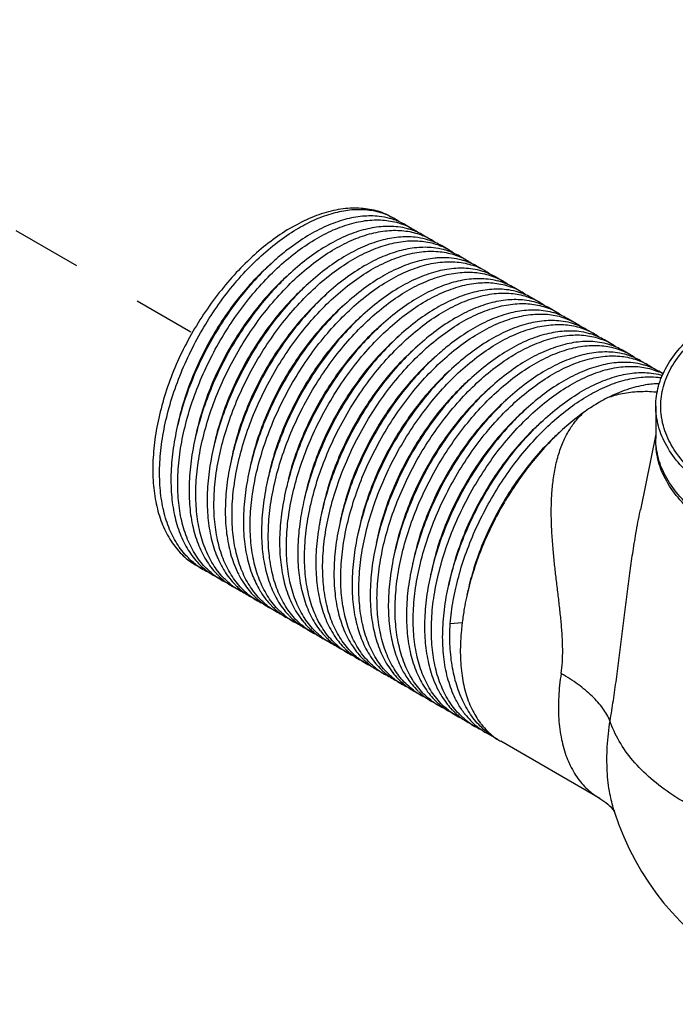
# Model space of a CAD drawing. Units: inches. Extents: x 0 to 34, y 0 to 22.
# Drawn here: x 21.9 to 23.2, y 17.9 to 19.9 of the extents above; entities that cross this region are included whole.
import ezdxf

# ---------------------------------------------------------------- set-up
doc = ezdxf.new("R2010")
doc.units = ezdxf.units.IN
doc.header["$LTSCALE"] = 1.87
doc.header["$MEASUREMENT"] = 0
doc.linetypes.add('CENTER', pattern=[0.6, 0.375, -0.075, 0.075, -0.075])
doc.layers.get('0').update_dxf_attribs({"linetype": 'CONTINUOUS'})
doc.layers.add('DEFAULT_1', color=7, linetype='CENTER')

msp = doc.modelspace()

# ---------------------------------------------------------------- linework, layer by layer
at = {"color": 7, "linetype": 'Continuous'}
for p, q in [((22.6585, 19.4388), (22.6449, 19.4467)), ((22.6946, 19.4179), (22.6811, 19.4258)), ((22.7308, 19.397), (22.7173, 19.4049)), ((22.767, 19.3761), (22.7534, 19.384)), ((22.8032, 19.3552), (22.7896, 19.3631)), ((22.8394, 19.3343), (22.8258, 19.3422)), ((22.8756, 19.3134), (22.862, 19.3213)), ((22.9118, 19.2926), (22.8982, 19.3004)), ((22.948, 19.2717), (22.9344, 19.2795)), ((22.9842, 19.2508), (22.9706, 19.2586)), ((23.0204, 19.2299), (23.0068, 19.2377)), ((23.0566, 19.209), (23.043, 19.2168)), ((23.0927, 19.1881), (23.0792, 19.1959)), ((23.1289, 19.1672), (23.1153, 19.175)), ((23.1029, 19.1502), (23.1027, 19.1501)), ((23.1602, 19.1492), (23.1515, 19.1541)), ((23.1456, 19.0843), (23.1456, 19.02)), ((23.1456, 19.0285), (23.1148, 18.8771)), ((22.3815, 18.9792), (22.3812, 18.9783)), ((22.2415, 18.7585), (22.228, 18.7663)), ((22.2777, 18.7376), (22.2642, 18.7454)), ((22.3139, 18.7167), (22.3003, 18.7245)), ((22.3501, 18.6958), (22.3365, 18.7036)), ((22.3863, 18.6749), (22.3727, 18.6827)), ((22.4225, 18.654), (22.4089, 18.6619)), ((22.413, 18.6663), (22.4131, 18.6662)), ((22.4587, 18.6331), (22.4451, 18.641)), ((22.7348, 18.6502), (22.7589, 18.6523)), ((22.4949, 18.6122), (22.4813, 18.6201)), ((22.5311, 18.5913), (22.5175, 18.5992)), ((22.5673, 18.5704), (22.5537, 18.5783)), ((22.6035, 18.5495), (22.5899, 18.5574)), ((22.6396, 18.5286), (22.6261, 18.5365)), ((22.6758, 18.5077), (22.6623, 18.5156)), ((22.712, 18.4869), (22.6984, 18.4947)), ((22.7482, 18.466), (22.7346, 18.4738)), ((22.7844, 18.4451), (22.7708, 18.4529)), ((22.8281, 18.4199), (22.807, 18.432)), ((23.0336, 18.3012), (22.8357, 18.4154))]:
    msp.add_line(p, q, dxfattribs=at)
at = {"color": 9, "linetype": 'Continuous'}
msp.add_line((23.0619, 18.2787), (23.0619, 18.2787), dxfattribs=at)
at = {"color": 7, "linetype": 'Continuous'}
for centre, radius, start, end in [((22.5798, 19.3319), 0.132, 71.5909, 75.0561), ((22.5601, 19.3521), 0.1243, 59.9789, 61.8893), ((22.5808, 19.335), 0.1287, 70.5244, 71.5805), ((22.559, 19.3503), 0.1264, 54.1568, 59.9693), ((22.5811, 19.3358), 0.1279, 66.0551, 70.5241), ((22.5816, 19.3368), 0.1267, 60.0279, 66.0607), ((22.595, 19.3288), 0.127, 60.0278, 69.7488), ((22.6158, 19.3104), 0.1326, 71.6157, 75.3071), ((22.6174, 19.3152), 0.1276, 65.9949, 71.6134), ((22.5961, 19.3307), 0.1247, 54.0744, 60.0262), ((22.6178, 19.316), 0.1267, 60.0215, 65.9949), ((22.6309, 19.3072), 0.1277, 66.0216, 67.0576), ((22.6313, 19.3081), 0.1267, 60.0322, 66.0288), ((22.6521, 19.2899), 0.1323, 71.5911, 75.4192), ((22.6532, 19.2932), 0.1287, 70.6446, 71.5778), ((22.6324, 19.31), 0.1245, 54.2181, 60.0299), ((22.6534, 19.294), 0.128, 66.1433, 70.6447), ((22.6539, 19.295), 0.1268, 60.0326, 66.1492), ((22.6671, 19.2863), 0.1277, 66.042, 67.0602), ((22.6675, 19.2872), 0.1267, 60.0335, 66.0493), ((22.6883, 19.269), 0.1323, 71.5914, 75.4219), ((22.6894, 19.2723), 0.1287, 70.6682, 71.578), ((22.6686, 19.2892), 0.1245, 54.2217, 60.0311), ((22.6896, 19.2731), 0.128, 66.1472, 70.6683), ((22.6901, 19.2741), 0.1268, 60.0338, 66.1532), ((22.7201, 18.9987), 0.5047, 131.1819, 131.2982), ((22.7206, 19.2081), 0.1726, 91.6433, 92.7136), ((22.7033, 19.2655), 0.1277, 65.9793, 67.0615), ((22.7037, 19.2663), 0.1267, 60.0331, 65.9862), ((22.7245, 19.2481), 0.1323, 71.5931, 75.4192), ((22.7256, 19.2515), 0.1287, 70.609, 71.5799), ((22.7048, 19.2683), 0.1245, 54.2131, 60.0314), ((22.7258, 19.2522), 0.1279, 66.1376, 70.6089), ((22.7263, 19.2532), 0.1268, 60.0335, 66.1434), ((22.7397, 19.2451), 0.1271, 60.0327, 69.7084), ((22.7606, 19.2269), 0.1326, 71.6183, 75.3799), ((22.7622, 19.2316), 0.1276, 65.9824, 71.6156), ((22.7409, 19.2471), 0.1248, 54.0717, 60.0338), ((22.7625, 19.2323), 0.1268, 60.0273, 65.9829), ((22.7757, 19.2238), 0.1276, 65.7698, 67.0622), ((22.7761, 19.2245), 0.1267, 60.0316, 65.7757), ((22.7968, 19.2062), 0.1324, 71.599, 75.4048), ((22.798, 19.2097), 0.1287, 70.4062, 71.5865), ((22.7772, 19.2264), 0.1246, 54.1835, 60.0321), ((22.7983, 19.2105), 0.1278, 66.1048, 70.4054), ((22.7987, 19.2114), 0.1268, 60.0324, 66.1103), ((22.8119, 19.2029), 0.1276, 65.6877, 67.0627), ((22.8123, 19.2037), 0.1267, 60.031, 65.6934), ((22.833, 19.1853), 0.1324, 71.6015, 75.4073), ((22.8342, 19.1888), 0.1287, 70.3245, 71.5892), ((22.8134, 19.2055), 0.1246, 54.1718, 60.0323), ((22.8345, 19.1897), 0.1277, 66.0919, 70.3234), ((22.8349, 19.1906), 0.1268, 60.0319, 66.0973), ((22.8481, 19.182), 0.1275, 65.6042, 67.0632), ((22.8485, 19.1828), 0.1267, 60.0304, 65.6095), ((22.8692, 19.1643), 0.1324, 71.6039, 75.4033), ((22.8704, 19.1679), 0.1287, 70.24, 71.5919), ((22.8495, 19.1846), 0.1246, 54.16, 60.0324), ((22.8707, 19.1688), 0.1277, 66.0788, 70.2386), ((22.8711, 19.1697), 0.1268, 60.0314, 66.0841), ((22.8845, 19.1616), 0.127, 60.0332, 69.5315), ((22.9053, 19.1432), 0.1327, 71.6258, 75.3758), ((22.9069, 19.1481), 0.1275, 65.9615, 71.6251), ((22.8856, 19.1635), 0.1248, 54.0518, 60.0358), ((22.9072, 19.1488), 0.1268, 60.0287, 65.9612), ((22.9205, 19.1402), 0.1275, 65.6491, 67.0663), ((22.9209, 19.141), 0.1267, 60.034, 65.6546), ((22.9416, 19.1226), 0.1324, 71.6071, 75.3933), ((22.9427, 19.1261), 0.1287, 70.254, 71.5952), ((22.9219, 19.1428), 0.1246, 54.1655, 60.0352), ((22.9431, 19.127), 0.1277, 66.0861, 70.2527), ((22.9434, 19.1279), 0.1268, 60.035, 66.0914), ((22.9567, 19.1193), 0.1275, 65.6595, 67.0674), ((22.9571, 19.1201), 0.1267, 60.0346, 65.665), ((22.9778, 19.1016), 0.1324, 71.6081, 75.4012), ((22.9789, 19.1052), 0.1287, 70.2528, 71.5962), ((22.9581, 19.1219), 0.1246, 54.1663, 60.0355), ((22.9792, 19.1061), 0.1277, 66.0877, 70.2516), ((22.9796, 19.107), 0.1268, 60.0355, 66.0931), ((22.9929, 19.0985), 0.1275, 65.667, 67.0685), ((22.9933, 19.0992), 0.1267, 60.0346, 65.6726), ((23.014, 19.0807), 0.1324, 71.6087, 75.4005), ((22.9943, 19.101), 0.1246, 54.1665, 60.0351), ((23.0473, 18.8089), 0.5069, 131.1753, 131.6012), ((23.0151, 19.0843), 0.1287, 70.2494, 71.5968), ((23.0154, 19.0852), 0.1277, 66.0887, 70.2481), ((23.0158, 19.0861), 0.1268, 60.0355, 66.0941), ((23.0291, 19.0776), 0.1275, 65.6991, 67.0689), ((23.0295, 19.0783), 0.1267, 60.0329, 65.7049), ((23.0501, 19.0599), 0.1324, 71.6067, 75.4009), ((23.0305, 19.0801), 0.1246, 54.1695, 60.0329), ((23.0824, 19.0012), 0.1706, 91.3742, 91.7396), ((23.0513, 19.0634), 0.1287, 70.272, 71.5947), ((23.0516, 19.0643), 0.1277, 66.0926, 70.2709), ((23.052, 19.0652), 0.1267, 60.0338, 66.098), ((23.0653, 19.0566), 0.1276, 65.7919, 67.0667), ((23.0656, 19.0574), 0.1267, 60.0312, 65.7981), ((23.1034, 18.7662), 0.5365, 132.9735, 133.6561), ((23.0863, 19.039), 0.1324, 71.6017, 75.4041), ((23.0875, 19.0425), 0.1287, 70.3663, 71.5894), ((23.0667, 19.0593), 0.1246, 54.1811, 60.0303), ((23.0878, 19.0434), 0.1278, 66.1052, 70.3655), ((23.0882, 19.0443), 0.1267, 60.032, 66.1108), ((23.1014, 19.0357), 0.1276, 65.8434, 67.0637), ((23.1017, 19.0362), 0.1271, 62.622, 65.845), ((23.122, 19.0163), 0.1343, 74.1898, 75.3937), ((23.2363, 18.7463), 0.4014, 121.0856, 125.8726), ((23.2102, 18.7891), 0.3512, 117.1847, 121.0542), ((23.2185, 18.6825), 0.5964, 137.5896, 137.9432), ((22.9791, 18.7859), 0.5873, 164.7207, 164.9735), ((22.9946, 18.7702), 0.5659, 166.3617, 166.9395), ((22.9922, 18.7575), 0.5264, 168.9713, 169.8538), ((22.9839, 18.759), 0.518, 169.855, 170.2924), ((22.4599, 18.863), 0.2063, 203.8644, 204.7668), ((22.3133, 18.8823), 0.1431, 232.4502, 233.6421), ((22.3116, 18.8798), 0.1401, 233.628, 240.0216), ((22.3398, 18.8739), 0.1492, 223.952, 228.1804), ((22.3383, 18.8722), 0.147, 228.1871, 229.5917), ((22.3125, 18.8815), 0.142, 240.0247, 245.5129), ((22.3364, 18.8699), 0.1439, 229.5774, 234.8737), ((22.334, 18.8666), 0.1399, 234.8851, 240.0241), ((22.3495, 18.8614), 0.1431, 232.0192, 233.6441), ((22.3478, 18.859), 0.1402, 233.6344, 240.0166), ((22.3774, 18.8544), 0.1512, 223.5719, 223.8127), ((22.3767, 18.8537), 0.1502, 223.8101, 226.3584), ((22.3756, 18.8526), 0.1486, 226.3603, 227.7668), ((22.3747, 18.8515), 0.1472, 227.766, 229.5893), ((22.3487, 18.8606), 0.1421, 240.0165, 245.4411), ((22.3725, 18.8489), 0.1438, 229.5754, 234.8061), ((22.4177, 18.8373), 0.1567, 218.1634, 223.7614), ((22.4833, 18.8359), 0.1921, 207.2369, 208.2977), ((22.3703, 18.8458), 0.14, 234.8199, 240.0188), ((22.3857, 18.8405), 0.1431, 232.2543, 233.6365), ((22.3839, 18.8381), 0.1401, 233.6243, 240.0181), ((22.4128, 18.8327), 0.15, 223.7947, 226.3903), ((22.4117, 18.8315), 0.1484, 226.3918, 227.9962), ((22.4108, 18.8305), 0.1471, 227.9961, 229.5894), ((22.3849, 18.8397), 0.142, 240.0197, 245.4859), ((22.4087, 18.828), 0.1438, 229.5752, 234.8485), ((22.4539, 18.8163), 0.1567, 218.1731, 223.805), ((22.4064, 18.8249), 0.1399, 234.8611, 240.0205), ((22.4219, 18.8196), 0.1431, 232.3179, 233.638), ((22.4201, 18.8172), 0.1401, 233.6251, 240.0199), ((22.449, 18.8118), 0.15, 223.8388, 226.3757), ((22.4479, 18.8106), 0.1484, 226.377, 228.0492), ((22.447, 18.8096), 0.147, 228.0493, 229.5909), ((22.4211, 18.8188), 0.142, 240.0221, 245.5013), ((22.4449, 18.8071), 0.1438, 229.5766, 234.8631), ((22.49, 18.7954), 0.1566, 218.1658, 223.8552), ((22.4426, 18.8039), 0.1399, 234.8753, 240.0224), ((22.4581, 18.7987), 0.1431, 232.3845, 233.6395), ((22.4563, 18.7963), 0.1401, 233.6259, 240.0214), ((22.4851, 18.7908), 0.1499, 223.8899, 226.3719), ((22.484, 18.7897), 0.1484, 226.373, 228.1082), ((22.4831, 18.7887), 0.147, 228.1085, 229.592), ((22.4811, 18.7863), 0.1439, 229.5776, 234.8774), ((22.5263, 18.7746), 0.1568, 218.1633, 223.6988), ((22.4573, 18.7979), 0.142, 240.0241, 245.5163), ((22.4788, 18.783), 0.1399, 234.8893, 240.0239), ((22.4943, 18.7778), 0.1431, 232.253, 233.6417), ((22.4925, 18.7754), 0.1401, 233.6293, 240.0249), ((22.5214, 18.77), 0.1501, 223.8019, 226.365), ((22.5203, 18.7689), 0.1485, 226.3665, 227.964), ((22.5194, 18.7679), 0.1471, 227.9639, 229.596), ((22.5624, 18.7536), 0.1566, 218.1615, 223.8587), ((22.4935, 18.7771), 0.142, 240.0267, 245.4955), ((22.5173, 18.7653), 0.1438, 229.5818, 234.8574), ((22.515, 18.7622), 0.1399, 234.8699, 240.0274), ((22.5304, 18.7569), 0.1431, 232.4208, 233.6438), ((22.5287, 18.7545), 0.1401, 233.6297, 240.026), ((22.5575, 18.749), 0.1499, 223.8935, 226.3759), ((22.5564, 18.7479), 0.1484, 226.3769, 228.1304), ((22.5555, 18.7469), 0.147, 228.1307, 229.5963), ((23.2162, 18.5997), 0.4603, 173.5539, 175.3312), ((23.228, 18.5984), 0.4721, 173.4014, 173.5607), ((22.5296, 18.7561), 0.142, 240.029, 245.514), ((22.5535, 18.7445), 0.1439, 229.582, 234.8742), ((22.5512, 18.7412), 0.1399, 234.8857, 240.0286), ((22.5986, 18.7327), 0.1566, 218.1661, 223.8404), ((22.5666, 18.736), 0.1431, 232.4161, 233.6454), ((22.5649, 18.7336), 0.1401, 233.6314, 240.0278), ((22.5937, 18.7281), 0.1499, 223.875, 226.3673), ((22.5926, 18.727), 0.1484, 226.3684, 228.1197), ((22.5917, 18.726), 0.147, 228.1201, 229.598), ((22.5658, 18.7352), 0.142, 240.0308, 245.5139), ((22.5897, 18.7236), 0.1439, 229.5838, 234.874), ((22.5874, 18.7203), 0.1399, 234.8855, 240.0304), ((22.6348, 18.7118), 0.1567, 218.1625, 223.8257), ((22.6028, 18.7151), 0.1431, 232.4153, 233.647), ((22.6011, 18.7127), 0.1401, 233.633, 240.0297), ((22.6299, 18.7073), 0.1499, 223.8602, 226.3679), ((22.6288, 18.7061), 0.1484, 226.369, 228.1127), ((22.6279, 18.7051), 0.147, 228.113, 229.5999), ((22.602, 18.7144), 0.142, 240.0327, 245.5148), ((22.6259, 18.7027), 0.1439, 229.5857, 234.8748), ((22.6236, 18.6994), 0.1399, 234.8862, 240.0322), ((22.671, 18.691), 0.1567, 218.1634, 223.7497), ((22.639, 18.6942), 0.1431, 232.2808, 233.65), ((22.6373, 18.6918), 0.1401, 233.6376, 240.0251), ((22.6662, 18.6864), 0.15, 223.7829, 226.3651), ((22.665, 18.6853), 0.1484, 226.3666, 228.0024), ((22.6641, 18.6843), 0.1471, 228.0024, 229.596), ((22.6382, 18.6935), 0.142, 240.027, 245.4949), ((22.6621, 18.6818), 0.1438, 229.5818, 234.8568), ((22.6598, 18.6786), 0.1399, 234.8692, 240.0275), ((22.7072, 18.6701), 0.1567, 218.164, 223.8485), ((22.6752, 18.6733), 0.1431, 232.3709, 233.6446), ((22.6735, 18.6709), 0.1401, 233.6312, 240.0247), ((22.7023, 18.6655), 0.1499, 223.8831, 226.3772), ((22.7012, 18.6643), 0.1484, 226.3784, 228.0977), ((22.7003, 18.6633), 0.147, 228.098, 229.5954), ((22.6744, 18.6726), 0.142, 240.0272, 245.5069), ((22.6983, 18.6609), 0.1439, 229.5812, 234.8681), ((22.696, 18.6577), 0.1399, 234.88, 240.0272), ((22.7434, 18.6492), 0.1567, 218.1692, 223.7715), ((22.7114, 18.6524), 0.1431, 232.289, 233.6452), ((22.7385, 18.6446), 0.15, 223.8049, 226.3724), ((22.7097, 18.65), 0.1401, 233.6326, 240.0241), ((22.7374, 18.6435), 0.1484, 226.3739, 228.0176), ((22.7365, 18.6425), 0.1471, 228.0177, 229.5953), ((22.7106, 18.6517), 0.142, 240.026, 245.491), ((22.7344, 18.64), 0.1438, 229.5811, 234.8528), ((22.7322, 18.6368), 0.1399, 234.8652, 240.0265), ((22.7795, 18.6283), 0.1566, 218.1765, 223.9084), ((22.7763, 18.6253), 0.1522, 223.9369, 224.5589), ((22.7464, 18.63), 0.1412, 232.9636, 233.6756), ((22.7468, 18.6307), 0.1419, 233.6793, 239.9991), ((22.7752, 18.6242), 0.1507, 224.5569, 226.3594), ((22.7734, 18.6222), 0.148, 226.3577, 228.7015), ((22.772, 18.6207), 0.1459, 228.705, 229.577), ((22.7464, 18.63), 0.1411, 239.9928, 245.4427), ((22.7695, 18.6177), 0.142, 229.5554, 239.9982), ((22.8157, 18.6073), 0.1566, 218.1701, 223.9245), ((22.8816, 18.6062), 0.1923, 207.2118, 208.2034), ((22.7838, 18.6106), 0.1431, 232.5222, 233.6476), ((22.782, 18.6082), 0.1401, 233.6327, 240.0229), ((22.8108, 18.6027), 0.1498, 223.9601, 226.3741), ((22.8097, 18.6016), 0.1483, 226.3748, 228.2449), ((22.8088, 18.6006), 0.1469, 228.2456, 229.5926), ((22.783, 18.6099), 0.142, 240.0265, 245.4954), ((22.8069, 18.5983), 0.1439, 229.5785, 234.8545), ((22.8045, 18.595), 0.1399, 234.865, 240.0254), ((22.8519, 18.5864), 0.1566, 218.1512, 223.9225), ((22.9112, 18.5817), 0.1849, 209.7629, 210.2283), ((22.82, 18.5898), 0.1431, 232.5194, 233.6421), ((22.8182, 18.5873), 0.1401, 233.6271, 240.0269), ((22.847, 18.5818), 0.1498, 223.9585, 226.3635), ((22.8459, 18.5807), 0.1483, 226.3642, 228.2267), ((22.845, 18.5797), 0.147, 228.2274, 229.5967), ((22.8192, 18.589), 0.142, 240.0306, 245.4962), ((22.8431, 18.5774), 0.1439, 229.5826, 234.8548), ((22.8407, 18.5741), 0.1399, 234.8653, 240.0295), ((22.8887, 18.5662), 0.1575, 218.1705, 223.8441), ((22.8562, 18.5689), 0.1431, 232.5075, 233.6466), ((22.8544, 18.5664), 0.1401, 233.6318, 240.0246), ((22.8841, 18.5618), 0.1511, 223.8662, 226.2615), ((22.881, 18.5585), 0.1466, 226.2568, 229.614), ((22.8553, 18.5681), 0.142, 240.0277, 245.3081), ((22.8789, 18.5561), 0.1434, 229.6233, 230.5465), ((22.8785, 18.5556), 0.1428, 230.5474, 234.7165), ((22.9101, 18.5383), 0.1439, 218.5915, 225.4317), ((22.8781, 18.5551), 0.1421, 234.7133, 239.9769), ((22.9056, 18.5537), 0.1547, 230.6233, 230.987), ((22.9051, 18.5531), 0.1539, 230.9778, 239.9751), ((22.9062, 18.5344), 0.1384, 225.4741, 225.864), ((22.9052, 18.5334), 0.137, 225.8624, 227.2482), ((22.9022, 18.5301), 0.1326, 227.2292, 234.2811), ((22.9014, 18.5289), 0.1311, 234.2903, 238.0937), ((22.9041, 18.5514), 0.1519, 239.9881, 241.7155), ((22.9008, 18.5281), 0.1301, 238.0957, 239.9829), ((23.5882, 18.4413), 0.5509, 197.1617, 197.6814), ((23.5885, 18.4413), 0.5512, 197.6806, 282.3253)]:
    msp.add_arc(centre, radius, start, end, dxfattribs=at)
at = {"color": 9, "linetype": 'Continuous'}
for centre, radius, start, end in [((23.104, 18.7659), 0.4974, 131.4567, 134.5545), ((23.1459, 18.7386), 0.5059, 131.13, 136.733), ((22.8975, 18.83), 0.538, 163.9753, 168.6561)]:
    msp.add_arc(centre, radius, start, end, dxfattribs=at)
at = {"color": 7, "linetype": 'Continuous'}
for points, start_tangent, end_tangent in [([(22.4193, 19.442), (22.4589, 19.4617), (22.4977, 19.4745), (22.535, 19.4802), (22.5699, 19.4786), (22.6019, 19.47), (22.6187, 19.4618)], (0.866027, 0.499998), (0.866095, -0.499879)), ([(22.4274, 19.4373), (22.4625, 19.4558), (22.4971, 19.4687), (22.5307, 19.4759), (22.5624, 19.4771), (22.5919, 19.4723), (22.6186, 19.4617)], (0.856955, 0.515392), (0.882051, -0.471154)), ([(22.6138, 19.4594), (22.5931, 19.4633), (22.5598, 19.4635), (22.5242, 19.457), (22.4874, 19.4438), (22.45, 19.4243)], (-0.966128, 0.258063), (-0.856955, -0.515392)), ([(22.4636, 19.4164), (22.5014, 19.4362), (22.5386, 19.4493), (22.5744, 19.4558), (22.608, 19.4553), (22.639, 19.4479)], (0.856955, 0.515392), (0.938148, -0.346236)), ([(22.6495, 19.4387), (22.6306, 19.4423), (22.597, 19.4427), (22.5612, 19.4363), (22.5241, 19.4231), (22.4862, 19.4034)], (-0.967244, 0.253848), (-0.856955, -0.515392)), ([(22.2261, 18.7688), (22.2099, 18.7833), (22.189, 18.8102), (22.1727, 18.8427), (22.1615, 18.88), (22.1555, 18.9214), (22.1547, 18.9663), (22.1591, 19.0136), (22.1686, 19.0627), (22.1831, 19.1127), (22.2024, 19.1631), (22.2262, 19.2126), (22.2537, 19.2598), (22.2842, 19.3038), (22.3176, 19.3444), (22.353, 19.3806), (22.3898, 19.4117), (22.4274, 19.4373)], (-0.792833, 0.609439), (0.856955, 0.515392)), ([(22.4193, 19.442), (22.3811, 19.417), (22.3437, 19.3865), (22.3076, 19.351), (22.2737, 19.3112), (22.2423, 19.2678), (22.2143, 19.2217), (22.19, 19.1736)], (-0.866027, -0.499998), (-0.415364, -0.909655)), ([(22.45, 19.4243), (22.4125, 19.3987), (22.3878, 19.3785)], (-0.856955, -0.515392), (-0.752623, -0.658452)), ([(22.4998, 19.3956), (22.5372, 19.4151), (22.5739, 19.4282), (22.6092, 19.4348), (22.6425, 19.4346), (22.6732, 19.4277), (22.6807, 19.4248)], (0.856955, 0.515392), (0.920896, -0.389808)), ([(22.2614, 18.7486), (22.2453, 18.7632), (22.2246, 18.7902), (22.2086, 18.8227), (22.1975, 18.8601), (22.1916, 18.9016), (22.1909, 18.9467), (22.1955, 18.9943), (22.2052, 19.0433), (22.2197, 19.0932), (22.239, 19.1431), (22.2625, 19.1919), (22.2898, 19.2389), (22.3204, 19.2829), (22.3538, 19.3235), (22.3892, 19.3597), (22.426, 19.3908), (22.4636, 19.4164)], (-0.788234, 0.615375), (0.856955, 0.515392)), ([(22.4862, 19.4034), (22.4486, 19.3778), (22.4118, 19.3466), (22.3764, 19.3105), (22.343, 19.2699), (22.3125, 19.2258), (22.2851, 19.1789), (22.2616, 19.1301), (22.2424, 19.0802), (22.2278, 19.0303), (22.2181, 18.9812), (22.2135, 18.9336), (22.2142, 18.8885), (22.2201, 18.847), (22.2312, 18.8097), (22.2472, 18.7771), (22.2679, 18.7502)], (-0.856955, -0.515392), (0.689265, -0.72451)), ([(22.6854, 19.4179), (22.6651, 19.4216), (22.6318, 19.4217), (22.5965, 19.4151), (22.5598, 19.402), (22.5224, 19.3825)], (-0.967733, 0.251979), (-0.856955, -0.515392)), ([(22.536, 19.3747), (22.5734, 19.3942), (22.6101, 19.4073), (22.6454, 19.4139), (22.6786, 19.4137), (22.7094, 19.4069), (22.7169, 19.404)], (0.856955, 0.515392), (0.920914, -0.389765)), ([(22.2981, 18.7273), (22.2819, 18.7419), (22.2612, 18.7687), (22.2451, 18.801), (22.2339, 18.8381), (22.2279, 18.8795), (22.2271, 18.9246), (22.2315, 18.9722), (22.2411, 19.0212), (22.2555, 19.071), (22.2746, 19.1209), (22.2979, 19.1696), (22.3252, 19.2166), (22.3556, 19.2607), (22.389, 19.3015), (22.4248, 19.3382), (22.4621, 19.3698), (22.4998, 19.3956)], (-0.790747, 0.612143), (0.856955, 0.515392)), ([(22.7216, 19.397), (22.7012, 19.4007), (22.668, 19.4008), (22.6327, 19.3943), (22.596, 19.3811), (22.5586, 19.3616)], (-0.967744, 0.251934), (-0.856955, -0.515392)), ([(22.5721, 19.3538), (22.6096, 19.3733), (22.6464, 19.3865), (22.6817, 19.393), (22.7149, 19.3928), (22.7457, 19.3859), (22.7531, 19.3831)], (0.856955, 0.515392), (0.920923, -0.389745)), ([(22.387, 19.3778), (22.3756, 19.3675), (22.3402, 19.3313), (22.3068, 19.2908), (22.2763, 19.2468), (22.2488, 19.1995), (22.225, 19.15), (22.2057, 19.0997), (22.1912, 19.0497), (22.1817, 19.0006), (22.1773, 18.9532), (22.1781, 18.9083), (22.1841, 18.8669), (22.1953, 18.8297), (22.2116, 18.7971), (22.2324, 18.7703)], (-0.751285, -0.659978), (0.694143, -0.719837)), ([(22.5224, 19.3825), (22.4847, 19.3568), (22.4474, 19.3251), (22.4116, 19.2884), (22.3782, 19.2477), (22.3478, 19.2036), (22.3206, 19.1566), (22.2972, 19.1078), (22.2781, 19.058), (22.2637, 19.0081), (22.2541, 18.9592), (22.2497, 18.9116), (22.2505, 18.8665), (22.2565, 18.8251), (22.2677, 18.7879), (22.2712, 18.7796)], (-0.856955, -0.515392), (0.404596, -0.914495)), ([(22.3344, 18.7063), (22.3182, 18.7209), (22.2974, 18.7477), (22.2813, 18.78), (22.2702, 18.8171), (22.2641, 18.8585), (22.2633, 18.9037), (22.2677, 18.9515), (22.2773, 19.0006), (22.2918, 19.0504), (22.3109, 19.1003), (22.3343, 19.1491), (22.3616, 19.1961), (22.3921, 19.2402), (22.4253, 19.2808), (22.461, 19.3174), (22.4983, 19.349), (22.536, 19.3747)], (-0.791425, 0.611266), (0.856955, 0.515392)), ([(22.7124, 19.3805), (22.7043, 19.3799), (22.669, 19.3734), (22.6322, 19.3602), (22.5948, 19.3407)], (-0.99888, -0.04731), (-0.856955, -0.515392)), ([(22.6083, 19.3329), (22.6463, 19.3526), (22.6837, 19.3659), (22.7194, 19.3722), (22.7528, 19.3717), (22.7838, 19.3643)], (0.856955, 0.515392), (0.937916, -0.346864)), ([(22.7578, 19.3761), (22.7375, 19.3798), (22.7156, 19.3806)], (-0.967733, 0.251979), (-0.99959, -0.028644)), ([(22.5586, 19.3616), (22.5209, 19.3359), (22.4836, 19.3043), (22.4479, 19.2677), (22.4147, 19.2271), (22.3842, 19.183), (22.3569, 19.136), (22.3335, 19.0873), (22.3144, 19.0374), (22.2999, 18.9875), (22.2903, 18.9384), (22.2859, 18.8907), (22.2867, 18.8454), (22.2928, 18.804), (22.3039, 18.7669), (22.3125, 18.748)], (-0.856955, -0.515392), (0.4577, -0.889107)), ([(22.3707, 18.6853), (22.3545, 18.6999), (22.3337, 18.7268), (22.3176, 18.759), (22.3064, 18.7961), (22.3003, 18.8375), (22.2994, 18.8828), (22.3039, 18.9307), (22.3136, 18.98), (22.3281, 19.0299), (22.3473, 19.0798), (22.3707, 19.1285), (22.398, 19.1755), (22.4285, 19.2196), (22.4617, 19.2601), (22.4973, 19.2966), (22.5345, 19.3281), (22.5721, 19.3538)], (-0.792134, 0.610347), (0.856955, 0.515392)), ([(22.794, 19.3552), (22.7754, 19.3587), (22.742, 19.3592), (22.7063, 19.3528), (22.6689, 19.3396), (22.6309, 19.3198)], (-0.967564, 0.252627), (-0.856955, -0.515392)), ([(22.6445, 19.312), (22.6821, 19.3315), (22.7191, 19.3448), (22.7546, 19.3513), (22.7878, 19.351), (22.8185, 19.344), (22.8255, 19.3413)], (0.856955, 0.515392), (0.920927, -0.389735)), ([(22.5948, 19.3407), (22.5571, 19.315), (22.5199, 19.2835), (22.4843, 19.247), (22.4511, 19.2066), (22.4206, 19.1625), (22.3933, 19.1155), (22.3699, 19.0667), (22.3507, 19.0168), (22.3362, 18.967), (22.3266, 18.9177), (22.3221, 18.8697), (22.3229, 18.8244), (22.329, 18.783), (22.3402, 18.7459), (22.3544, 18.7167)], (-0.856955, -0.515392), (0.512873, -0.858465)), ([(22.4067, 18.6647), (22.3904, 18.6793), (22.3695, 18.7064), (22.3535, 18.7388), (22.3424, 18.776), (22.3364, 18.8174), (22.3356, 18.8623), (22.3401, 18.9097), (22.3497, 18.9589), (22.3643, 19.0089), (22.3835, 19.0589), (22.4069, 19.1077), (22.4343, 19.1548), (22.4648, 19.1989), (22.4981, 19.2394), (22.5336, 19.2757), (22.5707, 19.3072), (22.6083, 19.3329)], (-0.790734, 0.612161), (0.856955, 0.515392)), ([(22.8302, 19.3343), (22.8104, 19.3379), (22.7772, 19.3382), (22.7417, 19.3317), (22.7047, 19.3185), (22.6671, 19.2989)], (-0.967671, 0.252217), (-0.856955, -0.515392)), ([(22.6807, 19.2911), (22.7183, 19.3107), (22.7554, 19.3239), (22.791, 19.3304), (22.8242, 19.3301), (22.8549, 19.323), (22.8617, 19.3204)], (0.856955, 0.515392), (0.920931, -0.389726)), ([(22.4432, 18.6435), (22.4268, 18.6581), (22.4059, 18.6852), (22.3898, 18.7175), (22.3787, 18.7546), (22.3726, 18.7959), (22.3718, 18.8406), (22.3762, 18.888), (22.3857, 18.9371), (22.4001, 18.987), (22.4193, 19.0372), (22.4431, 19.0868), (22.4707, 19.1343), (22.5014, 19.1784), (22.5346, 19.2189), (22.57, 19.255), (22.607, 19.2864), (22.6445, 19.312)], (-0.79252, 0.609845), (0.856955, 0.515392)), ([(22.6309, 19.3198), (22.5933, 19.2941), (22.5562, 19.2627), (22.5207, 19.2264), (22.4875, 19.1859), (22.4569, 19.1417), (22.4295, 19.0947), (22.4061, 19.0458), (22.3869, 18.9959), (22.3815, 18.9792)], (-0.856955, -0.515392), (-0.292961, -0.956124)), ([(22.8664, 19.3134), (22.8468, 19.317), (22.8136, 19.3173), (22.778, 19.3108), (22.7409, 19.2976), (22.7033, 19.278)], (-0.967682, 0.252174), (-0.856955, -0.515392)), ([(22.7169, 19.2702), (22.7545, 19.2898), (22.7917, 19.303), (22.8273, 19.3095), (22.8606, 19.3092), (22.8912, 19.3021), (22.8978, 19.2995)], (0.856955, 0.515392), (0.920934, -0.389719)), ([(22.4794, 18.6226), (22.463, 18.6373), (22.442, 18.6644), (22.4259, 18.6969), (22.4148, 18.734), (22.4088, 18.7753), (22.408, 18.8202), (22.4124, 18.8675), (22.422, 18.9167), (22.4365, 18.9666), (22.4556, 19.0166), (22.4794, 19.066), (22.5069, 19.1134), (22.5376, 19.1576), (22.5709, 19.1981), (22.6063, 19.2342), (22.6432, 19.2655), (22.6807, 19.2911)], (-0.79247, 0.609911), (0.856955, 0.515392)), ([(22.6671, 19.2989), (22.6296, 19.2733), (22.5926, 19.242), (22.5573, 19.2059), (22.524, 19.1654), (22.4933, 19.1212), (22.4657, 19.0738), (22.4419, 19.0242), (22.4227, 18.9739), (22.4126, 18.9406)], (-0.856955, -0.515392), (-0.263523, -0.964653)), ([(22.9026, 19.2925), (22.8832, 19.2961), (22.8499, 19.2964), (22.8143, 19.29), (22.7771, 19.2767), (22.7395, 19.2571)], (-0.967665, 0.25224), (-0.856955, -0.515392)), ([(22.7531, 19.2493), (22.7911, 19.2691), (22.8287, 19.2823), (22.8647, 19.2887), (22.8982, 19.2881), (22.9289, 19.2806)], (0.856955, 0.515392), (0.936845, -0.349744)), ([(22.5155, 18.6017), (22.4992, 18.6164), (22.4782, 18.6436), (22.462, 18.6762), (22.4509, 18.7135), (22.445, 18.7548), (22.4442, 18.7997), (22.4487, 18.8471), (22.4583, 18.8963), (22.4728, 18.9461), (22.492, 18.996), (22.5156, 19.0453), (22.5432, 19.0926), (22.5738, 19.1367), (22.6072, 19.1773), (22.6426, 19.2134), (22.6794, 19.2446), (22.7169, 19.2702)], (-0.792461, 0.609922), (0.856955, 0.515392)), ([(22.7033, 19.278), (22.6658, 19.2524), (22.6289, 19.2212), (22.5935, 19.1851), (22.5602, 19.1445), (22.5296, 19.1004), (22.502, 19.053), (22.4782, 19.0035), (22.4591, 18.9535), (22.4446, 18.9037)], (-0.856955, -0.515392), (-0.235779, -0.971807)), ([(22.9388, 19.2716), (22.9208, 19.275), (22.8873, 19.2757), (22.8513, 19.2693), (22.8137, 19.256), (22.7757, 19.2362)], (-0.967547, 0.252692), (-0.856955, -0.515392)), ([(22.7893, 19.2284), (22.8269, 19.248), (22.8642, 19.2613), (22.8999, 19.2677), (22.9331, 19.2674), (22.9636, 19.2603), (22.9702, 19.2577)], (0.856955, 0.515392), (0.920955, -0.389669)), ([(22.7395, 19.2571), (22.702, 19.2315), (22.6652, 19.2004), (22.6298, 19.1642), (22.5964, 19.1237), (22.5658, 19.0795), (22.5382, 19.0322), (22.5146, 18.9829), (22.4954, 18.9331), (22.4809, 18.8832), (22.4754, 18.8582)], (-0.856955, -0.515392), (-0.191273, -0.981537)), ([(22.5515, 18.581), (22.5352, 18.5957), (22.5145, 18.6225), (22.4984, 18.6549), (22.4872, 18.6921), (22.4812, 18.7335), (22.4804, 18.7784), (22.4848, 18.8259), (22.4944, 18.8751), (22.5089, 18.925), (22.5281, 18.9749), (22.5516, 19.024), (22.5791, 19.0713), (22.6097, 19.1155), (22.6432, 19.1562), (22.6788, 19.1925), (22.7156, 19.2237), (22.7531, 19.2493)], (-0.79103, 0.611778), (0.856955, 0.515392)), ([(22.975, 19.2507), (22.9558, 19.2543), (22.9225, 19.2547), (22.8868, 19.2482), (22.8495, 19.235), (22.8119, 19.2153)], (-0.967621, 0.252407), (-0.856955, -0.515392)), ([(22.8255, 19.2075), (22.8631, 19.2271), (22.9004, 19.2404), (22.9361, 19.2468), (22.9694, 19.2465), (22.9998, 19.2394), (23.0064, 19.2368)], (0.856955, 0.515392), (0.920963, -0.38965)), ([(22.5878, 18.56), (22.5716, 18.5746), (22.5508, 18.6014), (22.5347, 18.6336), (22.5235, 18.6707), (22.5174, 18.712), (22.5166, 18.7573), (22.5211, 18.8054), (22.5308, 18.855), (22.5454, 18.9049), (22.5645, 18.9546), (22.588, 19.0035), (22.6154, 19.0506), (22.646, 19.0947), (22.6794, 19.1354), (22.7151, 19.1717), (22.7518, 19.2029), (22.7893, 19.2284)], (-0.79199, 0.610534), (0.856955, 0.515392)), ([(22.7757, 19.2362), (22.7382, 19.2106), (22.7135, 19.1905)], (-0.856955, -0.515392), (-0.752705, -0.658358)), ([(23.0111, 19.2298), (22.992, 19.2334), (22.9587, 19.2338), (22.923, 19.2273), (22.8857, 19.2141), (22.8481, 19.1945)], (-0.967656, 0.252274), (-0.856955, -0.515392)), ([(22.8617, 19.1866), (22.8993, 19.2062), (22.9366, 19.2195), (22.9723, 19.2259), (23.0056, 19.2256), (23.036, 19.2185), (23.0426, 19.2159)], (0.856955, 0.515392), (0.92097, -0.389633)), ([(23.1456, 19.0843), (23.151, 19.1243), (23.1673, 19.1633), (23.1939, 19.2004), (23.2302, 19.2346), (23.2379, 19.2405)], (0.000001, 1), (0.800799, 0.598933)), ([(22.6239, 18.5392), (22.6076, 18.5538), (22.5869, 18.5807), (22.5708, 18.6129), (22.5597, 18.65), (22.5536, 18.6913), (22.5528, 18.7364), (22.5573, 18.7844), (22.5669, 18.8339), (22.5815, 18.8838), (22.6007, 18.9336), (22.6241, 18.9824), (22.6514, 19.0294), (22.682, 19.0735), (22.7154, 19.1143), (22.7511, 19.1508), (22.7881, 19.182), (22.8255, 19.2075)], (-0.791118, 0.611664), (0.856955, 0.515392)), ([(22.8119, 19.2153), (22.7745, 19.1898), (22.7377, 19.1587)], (-0.856955, -0.515392), (-0.731679, -0.681649)), ([(23.0473, 19.2089), (23.0282, 19.2125), (22.9949, 19.2129), (22.9592, 19.2064), (22.9219, 19.1932), (22.8843, 19.1736)], (-0.967653, 0.252287), (-0.856955, -0.515392)), ([(22.7107, 19.188), (22.7014, 19.1795), (22.6658, 19.1431), (22.6323, 19.1024), (22.6017, 19.0582), (22.5742, 19.0109), (22.5507, 18.9618), (22.5315, 18.912), (22.517, 18.8621), (22.5074, 18.8128), (22.503, 18.7654), (22.5038, 18.7205), (22.5098, 18.6791), (22.521, 18.6418), (22.5371, 18.6095), (22.5478, 18.5942)], (-0.747789, -0.663937), (0.618389, -0.785873)), ([(22.8481, 19.1945), (22.8107, 19.1689), (22.7738, 19.1377), (22.7555, 19.1199)], (-0.856955, -0.515392), (-0.699036, -0.715086)), ([(22.8979, 19.1657), (22.9355, 19.1853), (22.9727, 19.1986), (23.0084, 19.205), (23.0417, 19.2047), (23.0721, 19.1976), (23.0788, 19.195)], (0.856955, 0.515392), (0.920973, -0.389627)), ([(23.0835, 19.188), (23.0643, 19.1916), (23.031, 19.192), (22.9953, 19.1855), (22.9581, 19.1723), (22.9205, 19.1527)], (-0.967654, 0.25228), (-0.856955, -0.515392)), ([(22.19, 19.1736), (22.1704, 19.1231), (22.1556, 19.0729), (22.1458, 19.0236), (22.1412, 18.9759), (22.1418, 18.9309), (22.1477, 18.8892), (22.1587, 18.8517), (22.1749, 18.8188), (22.1958, 18.7916), (22.2209, 18.7707), (22.228, 18.7663)], (-0.400096, -0.916473), (0.866186, -0.499722)), ([(22.6613, 18.5174), (22.6378, 18.5396), (22.6186, 18.5673), (22.6039, 18.6003), (22.5941, 18.6378), (22.5892, 18.6791), (22.5894, 18.7239), (22.5947, 18.7713), (22.6049, 18.8201), (22.6198, 18.8692), (22.6393, 18.9182), (22.6627, 18.966), (22.6898, 19.012), (22.7201, 19.0551), (22.7532, 19.0951), (22.7884, 19.1309), (22.8249, 19.1616), (22.8617, 19.1866)], (-0.798251, 0.602324), (0.856955, 0.515392)), ([(22.8843, 19.1736), (22.8475, 19.1485), (22.811, 19.1178), (22.7782, 19.0847)], (-0.856955, -0.515392), (-0.674439, -0.73833)), ([(22.934, 19.1448), (22.9716, 19.1644), (23.0087, 19.1776), (23.0444, 19.1841), (23.0776, 19.1838), (23.1081, 19.1768), (23.115, 19.1741)], (0.856955, 0.515392), (0.920958, -0.389663)), ([(23.0772, 19.1717), (23.067, 19.1711), (23.0313, 19.1646), (22.9942, 19.1513), (22.9567, 19.1318)], (-0.999539, -0.030354), (-0.856955, -0.515392)), ([(23.1197, 19.1671), (23.1002, 19.1708), (23.0783, 19.1717)], (-0.967668, 0.252227), (-0.999712, -0.023979)), ([(22.733, 19.1543), (22.702, 19.1223), (22.6686, 19.0816), (22.638, 19.0375), (22.6106, 18.9904), (22.5871, 18.9416), (22.568, 18.8918), (22.5534, 18.8419), (22.5437, 18.7923), (22.5392, 18.7442), (22.54, 18.699), (22.5461, 18.6576), (22.5573, 18.6205), (22.5734, 18.5883), (22.584, 18.5733)], (-0.723507, -0.690317), (0.618413, -0.785854)), ([(22.6967, 18.4971), (22.6804, 18.5116), (22.6596, 18.5384), (22.6434, 18.5706), (22.6322, 18.6077), (22.626, 18.6488), (22.6251, 18.6935), (22.6294, 18.7412), (22.6389, 18.7905), (22.6533, 18.8405), (22.6725, 18.8905), (22.6959, 18.9395), (22.7231, 18.9865), (22.7535, 19.0306), (22.787, 19.0716), (22.8229, 19.1084), (22.8603, 19.1401), (22.8979, 19.1657)], (-0.793597, 0.608444), (0.856955, 0.515392)), ([(22.9205, 19.1527), (22.8829, 19.127), (22.8456, 19.0954), (22.8096, 19.0585), (22.7761, 19.0176), (22.7457, 18.9734), (22.7185, 18.9265), (22.6951, 18.8775), (22.676, 18.8274), (22.6616, 18.7774), (22.652, 18.7281), (22.6477, 18.6805), (22.6487, 18.6358), (22.6548, 18.5946), (22.666, 18.5575), (22.6822, 18.5253), (22.6926, 18.5106)], (-0.856955, -0.515392), (0.618507, -0.78578)), ([(22.9702, 19.1239), (23.0077, 19.1434), (23.0447, 19.1567), (23.0803, 19.1632), (23.1136, 19.1629), (23.1442, 19.1559), (23.1512, 19.1532)], (0.856955, 0.515392), (0.920938, -0.38971)), ([(23.1027, 19.1501), (23.0673, 19.1436), (23.0303, 19.1304), (22.9928, 19.1109)], (-0.995836, -0.091165), (-0.856955, -0.515392)), ([(23.1559, 19.1462), (23.1362, 19.1499), (23.1029, 19.1502)], (-0.967675, 0.252199), (-0.995972, -0.089663)), ([(22.7329, 18.4762), (22.7165, 18.4908), (22.6955, 18.518), (22.6792, 18.5508), (22.668, 18.5882), (22.6621, 18.6295), (22.6614, 18.6744), (22.6659, 18.7219), (22.6755, 18.7712), (22.6901, 18.8212), (22.7094, 18.8714), (22.733, 18.9204), (22.7603, 18.9673), (22.7909, 19.0113), (22.8243, 19.0519), (22.8597, 19.088), (22.8965, 19.1192), (22.934, 19.1448)], (-0.793567, 0.608484), (0.856955, 0.515392)), ([(22.9567, 19.1318), (22.9191, 19.1062), (22.8823, 19.075), (22.8522, 19.0447)], (-0.856955, -0.515392), (-0.677318, -0.73569)), ([(23.0064, 19.103), (23.0438, 19.1225), (23.0807, 19.1357), (23.1163, 19.1423), (23.1496, 19.1421), (23.1568, 19.1411)], (0.856955, 0.515392), (0.986953, -0.161008)), ([(23.0498, 19.1015), (23.0883, 19.118), (23.1256, 19.1275), (23.1528, 19.13)], (0.889719, 0.456509), (0.999936, 0.011315)), ([(22.7555, 19.1199), (22.7381, 19.1012), (22.7046, 19.0605), (22.674, 19.0164), (22.6467, 18.9693), (22.6233, 18.9206), (22.6041, 18.8707), (22.5896, 18.8208), (22.5799, 18.7713), (22.5754, 18.7233), (22.5762, 18.6783), (22.5823, 18.637), (22.5934, 18.5999), (22.6095, 18.5676), (22.6202, 18.5523)], (-0.699036, -0.715086), (0.618471, -0.785808)), ([(22.7691, 18.4553), (22.7527, 18.4699), (22.7317, 18.497), (22.7155, 18.5296), (22.7043, 18.567), (22.6983, 18.6084), (22.6976, 18.6532), (22.702, 18.7007), (22.7116, 18.7499), (22.7262, 18.7999), (22.7455, 18.8502), (22.7692, 18.8994), (22.7965, 18.9463), (22.827, 18.9904), (22.8604, 19.0309), (22.8958, 19.0671), (22.9327, 19.0983), (22.9702, 19.1239)], (-0.793441, 0.608648), (0.856955, 0.515392)), ([(22.9003, 19.0363), (22.9159, 19.0517), (22.954, 19.0843), (22.9928, 19.1109)], (0.699023, 0.715099), (0.856955, 0.515392)), ([(22.7348, 18.6502), (22.741, 18.6967), (22.7518, 18.7445), (22.7672, 18.7929), (22.787, 18.8413), (22.8108, 18.8886), (22.8379, 18.9334), (22.8678, 18.9754), (22.9003, 19.0141), (22.9346, 19.0486), (22.9702, 19.0784), (23.0064, 19.103)], (0.081276, 0.996692), (0.856955, 0.515392)), ([(22.7758, 19.082), (22.7427, 19.0421), (22.7124, 18.9989), (22.6853, 18.953), (22.6619, 18.9052), (22.6425, 18.8561), (22.6275, 18.807), (22.6173, 18.7583), (22.612, 18.7109), (22.6118, 18.666), (22.6167, 18.6247), (22.6265, 18.5873), (22.6412, 18.5543), (22.6564, 18.5315)], (-0.66987, -0.742478), (0.618448, -0.785825)), ([(23.0011, 19.0715), (22.9677, 19.045), (22.9354, 19.0143), (22.9044, 18.9798), (22.8754, 18.9421), (22.8487, 18.9018), (22.8247, 18.8592), (22.8037, 18.8148), (22.7862, 18.7696), (22.7726, 18.7247), (22.763, 18.6803), (22.759, 18.6527)], (-0.81096, -0.585102), (-0.114911, -0.993376)), ([(23.9017, 18.9034), (23.8488, 18.8774), (23.7896, 18.8564), (23.7254, 18.8411), (23.6578, 18.8317), (23.5885, 18.8285), (23.5192, 18.8317), (23.4516, 18.8411), (23.3874, 18.8564), (23.3282, 18.8774), (23.2753, 18.9034), (23.2302, 18.934), (23.1939, 18.9682), (23.1673, 19.0052), (23.151, 19.0443), (23.1456, 19.0843)], (-0.866027, -0.499998), (0.000001, 1)), ([(22.8522, 19.0447), (22.8469, 19.0388), (22.8135, 18.9982), (22.7829, 18.9542), (22.7557, 18.9074), (22.732, 18.8583), (22.7127, 18.8082), (22.6981, 18.7582), (22.6885, 18.7089), (22.684, 18.6613), (22.6847, 18.6165), (22.6906, 18.5752), (22.7018, 18.5377), (22.7105, 18.5182)], (-0.677318, -0.73569), (0.457307, -0.889309)), ([(22.7508, 18.4899), (22.745, 18.5008), (22.7311, 18.5371), (22.7227, 18.5783), (22.7198, 18.6234), (22.7226, 18.6716), (22.7308, 18.722), (22.7444, 18.7736), (22.7631, 18.8254), (22.7865, 18.8762), (22.8141, 18.9252), (22.8453, 18.9714), (22.8795, 19.0139), (22.9003, 19.0363)], (-0.496417, 0.868084), (0.699023, 0.715099)), ([(23.8917, 18.8336), (23.8488, 18.8131), (23.7896, 18.7921), (23.7254, 18.7768), (23.6578, 18.7674), (23.5885, 18.7643), (23.5192, 18.7674), (23.4516, 18.7768), (23.3874, 18.7921), (23.3282, 18.8131), (23.2753, 18.8392), (23.2302, 18.8697), (23.1939, 18.9039), (23.1673, 18.9409), (23.151, 18.98), (23.1456, 19.02)], (-0.879062, -0.476708), (0.000001, 1)), ([(23.9017, 18.8327), (23.8488, 18.8067), (23.7896, 18.7857), (23.7254, 18.7703), (23.6578, 18.761), (23.5885, 18.7578), (23.5192, 18.761), (23.4516, 18.7703), (23.3874, 18.7857), (23.3282, 18.8067), (23.2753, 18.8327), (23.2302, 18.8632), (23.1939, 18.8974), (23.1673, 18.9345), (23.151, 18.9735), (23.1456, 19.0135), (23.1456, 19.0168)], (-0.866027, -0.499998), (0.022128, 0.999755)), ([(22.3812, 18.9783), (22.3723, 18.9459), (22.3627, 18.8966), (22.3583, 18.8492), (22.359, 18.8043), (22.365, 18.7629), (22.3761, 18.7257), (22.3915, 18.6944)], (-0.29148, -0.956577), (0.521106, -0.853492)), ([(22.4119, 18.9381), (22.4083, 18.9241), (22.3988, 18.8749), (22.3944, 18.8276), (22.3953, 18.7828), (22.4013, 18.7415), (22.4124, 18.7045), (22.4285, 18.6721), (22.4392, 18.6568)], (-0.259265, -0.965806), (0.618381, -0.785879)), ([(22.4433, 18.8981), (22.4351, 18.8545), (22.4306, 18.8071), (22.4314, 18.7623), (22.4374, 18.721), (22.4485, 18.6838), (22.4647, 18.6513), (22.4754, 18.6359)], (-0.225966, -0.974135), (0.618441, -0.785832)), ([(22.4733, 18.8464), (22.4713, 18.834), (22.4668, 18.7866), (22.4676, 18.7418), (22.4735, 18.7004), (22.4846, 18.6632), (22.5008, 18.6306), (22.5116, 18.615)], (-0.168613, -0.985682), (0.61839, -0.785871)), ([(22.2725, 18.7766), (22.2838, 18.7556), (22.2945, 18.7404)], (0.418949, -0.90801), (0.618391, -0.785871)), ([(22.3141, 18.7448), (22.32, 18.7347), (22.3307, 18.7195)], (0.474081, -0.880481), (0.618529, -0.785762)), ([(22.3544, 18.7167), (22.3563, 18.7137), (22.3669, 18.6986)], (0.512873, -0.858465), (0.618438, -0.785834)), ([(22.3915, 18.6944), (22.3921, 18.6933), (22.403, 18.6777)], (0.521106, -0.853492), (0.61838, -0.785879)), ([(22.8074, 18.4342), (22.7836, 18.4583), (22.7643, 18.4879), (22.7495, 18.5225), (22.7396, 18.5615), (22.7347, 18.6044), (22.7348, 18.6502)], (-0.772991, 0.634417), (0.056876, 0.998381)), ([(22.7574, 18.6371), (22.7551, 18.5926), (22.7578, 18.551), (22.7655, 18.5133), (22.778, 18.4799), (22.7952, 18.4516), (22.7976, 18.4485)], (-0.106204, -0.994344), (0.624308, -0.781178)), ([(22.7121, 18.5153), (22.7181, 18.5049), (22.7287, 18.4897)], (0.472628, -0.881262), (0.618252, -0.78598)), ([(22.7649, 18.4688), (22.764, 18.47), (22.7515, 18.4886)], (-0.618351, 0.785902), (-0.503452, 0.864023)), ([(23.0336, 18.3012), (23.0496, 18.2897), (23.0594, 18.2796), (23.0634, 18.274)], (0.86603, -0.499992), (0.598119, -0.801407))]:
    msp.add_spline(points, degree=3, dxfattribs=dict(at, start_tangent=start_tangent, end_tangent=end_tangent))
at = {"color": 9, "linetype": 'Continuous'}
for points, start_tangent, end_tangent in [([(22.3777, 19.3694), (22.3516, 19.3448), (22.3177, 19.3072), (22.2863, 19.2655), (22.258, 19.2206), (22.2334, 19.1732), (22.2131, 19.1245), (22.1973, 19.0754), (22.1889, 19.0395)], (-0.75164, -0.659573), (-0.194119, -0.980978)), ([(22.4152, 19.3497), (22.3908, 19.3269), (22.3566, 19.2896), (22.3249, 19.248), (22.2962, 19.2031), (22.2712, 19.1557), (22.2504, 19.1068), (22.2343, 19.0575), (22.2252, 19.0194)], (-0.754194, -0.656652), (-0.195696, -0.980665)), ([(22.4507, 19.3282), (22.4249, 19.3039), (22.3908, 19.2663), (22.3593, 19.2245), (22.3308, 19.1794), (22.306, 19.1319), (22.2855, 19.083), (22.2697, 19.0336), (22.2613, 18.9977)], (-0.752809, -0.658239), (-0.194164, -0.980969)), ([(22.4861, 19.3066), (22.459, 19.2809), (22.4251, 19.243), (22.3936, 19.201), (22.3654, 19.1557), (22.3409, 19.1081), (22.3206, 19.0591), (22.3051, 19.0098), (22.2973, 18.976)], (-0.75132, -0.659938), (-0.192522, -0.981293)), ([(22.5216, 19.2851), (22.4931, 19.2579), (22.4593, 19.2197), (22.428, 19.1774), (22.4, 19.132), (22.3757, 19.0843), (22.3558, 19.0353), (22.3405, 18.9859), (22.3336, 18.9556)], (-0.750166, -0.66125), (-0.193602, -0.98108)), ([(22.5577, 19.2642), (22.5272, 19.2348), (22.4935, 19.1964), (22.4624, 19.1539), (22.4346, 19.1083), (22.4106, 19.0605), (22.3909, 19.0114), (22.3804, 18.9785)], (-0.750053, -0.661377), (-0.275552, -0.961286)), ([(22.5968, 19.2458), (22.5613, 19.2117), (22.5278, 19.173), (22.4969, 19.1304), (22.4692, 19.0846), (22.4455, 19.0367), (22.426, 18.9876), (22.4114, 18.9382)], (-0.755228, -0.655462), (-0.240438, -0.970665)), ([(23.1562, 19.0692), (23.1554, 19.0843), (23.1608, 19.1234), (23.1766, 19.1615), (23.2026, 19.1978), (23.2381, 19.2312), (23.2452, 19.2366)], (-0.104514, 0.994523), (0.799541, 0.600612)), ([(22.632, 19.224), (22.6308, 19.2229), (22.5954, 19.1887), (22.562, 19.1497), (22.5313, 19.1068), (22.5039, 19.0609), (22.4804, 19.0129), (22.4612, 18.9637), (22.4469, 18.9144), (22.4432, 18.8981)], (-0.753384, -0.657581), (-0.203817, -0.979009)), ([(22.6672, 19.2023), (22.6648, 19.2001), (22.6295, 19.1655), (22.5963, 19.1263), (22.5658, 19.0832), (22.5386, 19.0372), (22.5153, 18.989), (22.4964, 18.9399), (22.4824, 18.8906), (22.4783, 18.872)], (-0.751588, -0.659633), (-0.193585, -0.981083)), ([(22.7025, 19.1806), (22.6988, 19.1773), (22.6637, 19.1424), (22.6306, 19.1029), (22.6002, 19.0596), (22.5732, 19.0134), (22.5502, 18.9652), (22.5316, 18.916), (22.5179, 18.8667), (22.5143, 18.8502)], (-0.750045, -0.661387), (-0.191667, -0.98146)), ([(22.7329, 19.1545), (22.6978, 19.1193), (22.6649, 19.0795), (22.6347, 19.036), (22.6079, 18.9897), (22.5852, 18.9414), (22.5668, 18.8921), (22.5534, 18.8429), (22.5509, 18.831)], (-0.739157, -0.673533), (-0.195047, -0.980794)), ([(22.7551, 19.1203), (22.732, 19.0961), (22.6991, 19.0561), (22.6692, 19.0124), (22.6426, 18.9659), (22.6201, 18.9176), (22.6021, 18.8683), (22.5889, 18.8191), (22.5872, 18.8106)], (-0.712862, -0.701305), (-0.196047, -0.980594)), ([(23.0498, 19.1015), (23.0787, 19.1098), (23.1117, 19.1137), (23.1458, 19.1129), (23.1484, 19.1126)], (0.93366, 0.358161), (0.995649, -0.093187)), ([(22.8488, 19.0984), (22.835, 19.0858), (22.8003, 19.0498), (22.7678, 19.0093), (22.7382, 18.9652), (22.7121, 18.9184), (22.6901, 18.8699), (22.6726, 18.8206), (22.6601, 18.7715), (22.6593, 18.7679)], (-0.752902, -0.658133), (-0.194186, -0.980965)), ([(22.7775, 19.0854), (22.7661, 19.0729), (22.7335, 19.0327), (22.7037, 18.9888), (22.6774, 18.9422), (22.6551, 18.8937), (22.6373, 18.8444), (22.6245, 18.7953), (22.6237, 18.7912)], (-0.686415, -0.72721), (-0.199099, -0.979979)), ([(22.884, 19.0766), (22.8691, 19.0629), (22.8344, 19.0265), (22.8021, 18.9858), (22.7727, 18.9416), (22.7468, 18.8947), (22.7251, 18.846), (22.7079, 18.7967), (22.6957, 18.7476), (22.6954, 18.7463)], (-0.750933, -0.660379), (-0.192878, -0.981223)), ([(22.9565, 18.5507), (22.959, 18.5735), (22.9596, 18.5984), (22.9587, 18.6249), (22.9566, 18.6526), (22.9537, 18.6809), (22.9503, 18.7099), (22.9468, 18.7393), (22.9435, 18.7677), (22.9406, 18.7971), (22.9382, 18.8305), (22.9369, 18.8649), (22.9373, 18.8976), (22.9394, 18.9265), (22.9437, 18.9561), (22.9508, 18.9859), (22.9606, 19.0132), (22.9722, 19.0357), (22.9851, 19.0543), (23.0011, 19.0715)], (0.155304, 0.987867), (0.736058, 0.676919)), ([(23.8947, 18.9075), (23.8431, 18.882), (23.7851, 18.8615), (23.7223, 18.8465), (23.6563, 18.8373), (23.5885, 18.8342), (23.5208, 18.8373), (23.4547, 18.8465), (23.3919, 18.8615), (23.334, 18.882), (23.2823, 18.9075), (23.2381, 18.9373), (23.2026, 18.9707), (23.1766, 19.007), (23.1608, 19.0451), (23.1562, 19.0692)], (-0.866027, -0.499998), (-0.104514, 0.994523)), ([(22.9207, 19.0561), (22.9031, 19.04), (22.8686, 19.0033), (22.8364, 18.9624), (22.8072, 18.9179), (22.7816, 18.8709), (22.7601, 18.8222), (22.7432, 18.7728), (22.7317, 18.726)], (-0.751904, -0.659273), (-0.194029, -0.980996)), ([(22.9555, 19.0341), (22.9372, 19.017), (22.9028, 18.9801), (22.8708, 18.9389), (22.8418, 18.8943), (22.8164, 18.8471), (22.7952, 18.7984), (22.7786, 18.749), (22.7684, 18.7076)], (-0.749451, -0.66206), (-0.198846, -0.980031)), ([(23.0542, 18.4561), (23.0608, 18.4969), (23.0668, 18.539), (23.0724, 18.5819), (23.0777, 18.6247), (23.0829, 18.667), (23.0881, 18.7092), (23.0937, 18.7508), (23.0994, 18.7902), (23.106, 18.8304), (23.1143, 18.8751), (23.1147, 18.8771)], (0.16871, 0.985666), (0.199483, 0.979901)), ([(22.9565, 18.5507), (22.9516, 18.504), (22.9518, 18.4599), (22.9573, 18.4192), (22.9678, 18.3828), (22.9833, 18.3512), (23.0033, 18.3251), (23.0276, 18.3049), (23.0336, 18.3012)], (-0.155386, -0.987854), (0.866214, -0.499674)), ([(23.0542, 18.4561), (23.04, 18.4807), (23.0186, 18.5051), (22.9906, 18.5286), (22.9565, 18.5507)], (-0.394679, 0.918819), (-0.86603, 0.499992)), ([(23.0619, 18.2787), (23.054, 18.3104), (23.0486, 18.3557), (23.0487, 18.4045), (23.0542, 18.4561)], (-0.295147, 0.955452), (0.155386, 0.987854)), ([(23.487, 18.2062), (23.4171, 18.2167), (23.3503, 18.2324), (23.2877, 18.2531), (23.2303, 18.2784), (23.1793, 18.3079), (23.1355, 18.341), (23.0996, 18.3772), (23.0724, 18.4157), (23.0542, 18.4561)], (-0.994037, 0.109041), (-0.312614, 0.94988))]:
    msp.add_spline(points, degree=3, dxfattribs=dict(at, start_tangent=start_tangent, end_tangent=end_tangent))
at = {"layer": 'DEFAULT_1', "color": 7, "linetype": 'CENTER'}
msp.add_line((21.1381, 19.856), (22.2171, 19.2331), dxfattribs=at)

doc.saveas('drawing.dxf')
